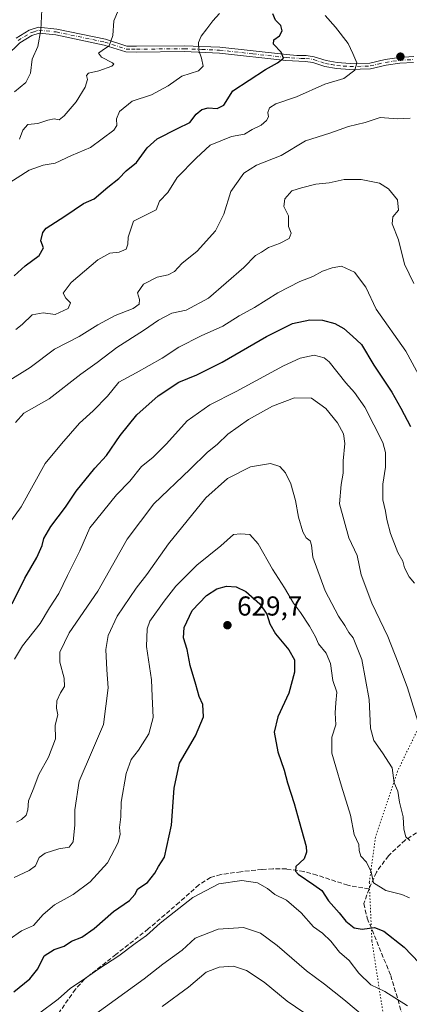
# Model space of a CAD drawing. Units: metres. Extents: x 635188 to 638657, y 4706612 to 4708993.
# Drawn here: x 638157 to 638299, y 4707273 to 4707633 of the extents above; entities that cross this region are included whole.
import ezdxf

# ---------------------------------------------------------------- set-up
doc = ezdxf.new("R2010")
doc.units = ezdxf.units.M
doc.header["$MEASUREMENT"] = 0
for name, pattern in [('DGN Style 3', [2.307223, 1.648017, -0.659207]), ('DGN Style 4', [2.638475, 1.318413, -0.659207, 0.001648, -0.659207]), ('DGN Style 5', [1.153612, 0.494405, -0.659207])]:
    doc.linetypes.add(name, pattern=pattern)
for name, color, linetype, lineweight in [('Camino Cxs', 7, 'Continuous', 0), ('Camino eje', 30, 'DGN Style 4', 13), ('Curva de nivel maestra', 30, 'Continuous', 30), ('Curva de nivel normal', 30, 'Continuous', 0), ('Punto de cota en terreno', 7, 'Continuous', 0), ('Rótulo de punto de cota en terreno', 7, 'Continuous', 0), ('Senda', 7, 'DGN Style 3', 0), ('Suelo desnudo CxS', 253, 'Continuous', 0), ('Vía pecuaria eje', 92, 'DGN Style 5', 0)]:
    doc.layers.add(name, color=color, linetype=linetype, lineweight=lineweight)
doc.styles.add('Style-Arial', font='txt')

# ---------------------------------------------------------------- blocks, each defined once
blk = doc.blocks.new('5PATER')
at = {"layer": 'Suelo desnudo CxS', "linetype": 'Continuous', "lineweight": 0}
h = blk.add_hatch(color=51, dxfattribs=at)
edge = h.paths.add_edge_path()
edge.add_ellipse((0, 0), major_axis=(-0.11, -0.111), ratio=0.999422, start_angle=0, end_angle=360)

msp = doc.modelspace()

# ---------------------------------------------------------------- linework, layer by layer
at = {"layer": 'Camino Cxs', "color": 7, "linetype": 'Continuous', "lineweight": 0}
for points in [[(638300.7901, 4707617.7601, 583.178), (638295.7801, 4707617.4801, 584.7069), (638290.7801, 4707616.7501, 585.3196), (638285.0701, 4707615.4201, 582.4956), (638277.4801, 4707615.1901, 580.7982), (638272.6101, 4707615.5801, 579.8824), (638268.3101, 4707616.3401, 578.7441), (638263.9401, 4707617.7601, 577.7458), (638261.2701, 4707618.1601, 577.3521), (638254.0901, 4707618.4901, 576.0542), (638229.7301, 4707621.2101, 572.2174), (638216.8801, 4707621.7201, 570.5646), (638199.4001, 4707621.5501, 568.3482), (638195.4701, 4707621.6201, 567.5942), (638187.5501, 4707624.1501, 565.8907), (638169.9101, 4707627.8701, 566.1252), (638163.8201, 4707628.5001, 562.5985), (638161.1101, 4707627.5901, 561.0363), (638156.7501, 4707624.9401, 559.9237), (638151.8301, 4707620.2101, 560.0226)], [(638300.7901, 4707617.7601, 583.178), (638295.7801, 4707617.4801, 584.7069), (638290.7801, 4707616.7501, 585.3196), (638285.0701, 4707615.4201, 582.4956), (638277.4801, 4707615.1901, 580.7982), (638272.6101, 4707615.5801, 579.8824), (638268.3101, 4707616.3401, 578.7441), (638263.9401, 4707617.7601, 577.7458), (638261.2701, 4707618.1601, 577.3521), (638254.0901, 4707618.4901, 576.0542), (638229.7301, 4707621.2101, 572.2174), (638216.8801, 4707621.7201, 570.5646), (638199.4001, 4707621.5501, 568.3482), (638195.4701, 4707621.6201, 567.5942), (638187.5501, 4707624.1501, 565.8907), (638169.9101, 4707627.8701, 566.1252), (638163.8201, 4707628.5001, 562.5985), (638161.1101, 4707627.5901, 561.0363), (638156.7501, 4707624.9401, 559.9237), (638151.8301, 4707620.2101, 560.0226)], [(638155.4301, 4707626.6501, 559.811), (638160.2001, 4707629.5501, 560.5976), (638163.5801, 4707630.6901, 561.6243), (638170.2401, 4707630.0001, 564.7249), (638188.1001, 4707626.2301, 566.0924), (638195.8201, 4707623.7601, 567.5167), (638199.4101, 4707623.7001, 568.0828), (638216.9101, 4707623.8701, 570.4256), (638229.8901, 4707623.3601, 572.1041), (638254.3001, 4707620.6301, 576.2696), (638258.0501, 4707620.3301, 576.8372), (638261.4401, 4707620.3101, 577.5541), (638264.4401, 4707619.8601, 578.0742), (638268.8301, 4707618.4301, 578.7707), (638272.8801, 4707617.7201, 579.8052), (638277.5301, 4707617.3401, 580.5442), (638284.7901, 4707617.5601, 582.1002), (638290.3801, 4707618.8701, 584.5392), (638295.5601, 4707619.6201, 584.2095), (638300.8601, 4707619.9201, 583.2478)], [(638155.4301, 4707626.6501, 559.811), (638160.2001, 4707629.5501, 560.5976), (638163.5801, 4707630.6901, 561.6243), (638170.2401, 4707630.0001, 564.7249)], [(638170.2401, 4707630.0001, 564.7249), (638188.1001, 4707626.2301, 566.0924), (638195.8201, 4707623.7601, 567.5167), (638199.4101, 4707623.7001, 568.0828), (638216.9101, 4707623.8701, 570.4256), (638229.8901, 4707623.3601, 572.1041), (638254.3001, 4707620.6301, 576.2696), (638258.0501, 4707620.3301, 576.8372), (638261.4401, 4707620.3101, 577.5541), (638264.4401, 4707619.8601, 578.0742), (638268.8301, 4707618.4301, 578.7707), (638272.8801, 4707617.7201, 579.8052), (638277.5301, 4707617.3401, 580.5442), (638284.7901, 4707617.5601, 582.1002), (638290.3801, 4707618.8701, 584.5392), (638295.5601, 4707619.6201, 584.2095), (638300.8601, 4707619.9201, 583.2478)]]:
    msp.add_polyline3d(points, dxfattribs=at)
at = {"layer": 'Camino eje', "color": 30, "linetype": 'DGN Style 4', "lineweight": 13}
msp.add_polyline3d([(638156.0901, 4707625.7951, 559.8574), (638160.6551, 4707628.5701, 560.7937), (638162.0101, 4707629.0251, 561.1178), (638163.7001, 4707629.5951, 562.0923), (638170.0751, 4707628.9351, 565.4067), (638187.8251, 4707625.1901, 565.9876), (638195.6451, 4707622.6901, 567.5007), (638197.6101, 4707622.6551, 567.9044), (638199.4051, 4707622.6251, 568.175), (638216.8951, 4707622.7951, 570.5105), (638223.3201, 4707622.5401, 571.3401), (638229.8101, 4707622.2851, 572.0942), (638242.0151, 4707620.9201, 574.9207), (638254.1951, 4707619.5601, 576.1637), (638256.0701, 4707619.4101, 576.4574), (638259.6601, 4707619.2451, 577.1156), (638261.3551, 4707619.2351, 577.452), (638264.1901, 4707618.8101, 577.9058), (638268.5701, 4707617.3851, 578.5477), (638270.7201, 4707617.0051, 579.2401), (638272.7451, 4707616.6501, 579.8085), (638275.0701, 4707616.4601, 580.2273), (638277.5051, 4707616.2651, 580.6715), (638284.9301, 4707616.4901, 582.289), (638287.7851, 4707617.1551, 583.2736), (638290.5801, 4707617.8101, 584.9762), (638293.1701, 4707618.1851, 585.6723), (638295.6701, 4707618.5501, 584.4696), (638300.8251, 4707618.8401, 583.2112)], dxfattribs=at)
at = {"layer": 'Curva de nivel maestra', "color": 30, "linetype": 'Continuous', "lineweight": 30, "flags": 128}
for points, elevation in [([(638154.72, 4707539.6701), (638158.67, 4707543.3401), (638163.86, 4707547.1201), (638165.42, 4707549.9001), (638164.43, 4707552.5001), (638165.14, 4707555.5301), (638166.38, 4707557.1501), (638173.22, 4707561.5801), (638180.01, 4707566.2201), (638183.88, 4707567.9001), (638188.95, 4707572.1801), (638192.95, 4707575.2801), (638195.61, 4707578.1601), (638199.36, 4707581.2101), (638203.36, 4707586.5101), (638207, 4707589.8101), (638214.36, 4707593.5801), (638218.93, 4707595.8101), (638221.2, 4707598.8901), (638223.26, 4707600.5801), (638225.61, 4707601.1601), (638228.94, 4707600.9201), (638231.36, 4707602.0901), (638234.65, 4707607.3301), (638246.63, 4707615.2001), (638251, 4707617.6201), (638253.13, 4707619.3701), (638252.31, 4707621.5801), (638249.55, 4707624.4701), (638249.66, 4707626.0501), (638251.73, 4707627.4501), (638252.65, 4707629.3301), (638252.17, 4707631.3301), (638250.23, 4707633.3001), (638249.28, 4707635.5201)], 575), ([(638153.94, 4707419.6901), (638158.6, 4707429.0301), (638162.9, 4707436.6901), (638164.89, 4707441.0001), (638165.5, 4707443.5901), (638168.04, 4707448.0001), (638173.43, 4707455.0001), (638177.4, 4707460.9401), (638184.19, 4707469.3701), (638188.47, 4707474.0201), (638193.4, 4707481.2901), (638199.59, 4707488.8801), (638207.28, 4707495.7801), (638214.95, 4707500.8201), (638221.48, 4707503.4801), (638230.76, 4707508.0801), (638247.03, 4707517.5501), (638256.5, 4707522.2501), (638262.83, 4707523.5401), (638267.43, 4707523.4301), (638271.92, 4707522.2601), (638275.31, 4707520.3901), (638278.48, 4707517.6201), (638281.72, 4707514.6001), (638286.29, 4707507.0401), (638292.8, 4707497.1001), (638296.14, 4707491.3301), (638299.63, 4707484.5801)], 600), ([(638154.51, 4707277.7001), (638160.34, 4707282.4401), (638163.29, 4707286.1801), (638165.62, 4707290.8501), (638169.26, 4707293.1801), (638172.94, 4707294.4401), (638175.64, 4707296.2401), (638179.39, 4707297.7601), (638183.97, 4707300.8801), (638191.01, 4707307.1601), (638196.82, 4707311.1401), (638198.78, 4707313.3801), (638199.96, 4707315.3801), (638203.42, 4707317.7101), (638206.14, 4707321.1001), (638207.5, 4707323.6001), (638209.67, 4707327.0601), (638212.24, 4707338.7301), (638213.22, 4707352.2801), (638215.15, 4707361.3701), (638221.01, 4707371.4201), (638223.97, 4707378.3501), (638223.66, 4707382.8701), (638222.32, 4707385.7501), (638221.16, 4707390.2201), (638219.04, 4707397.0801), (638217.9, 4707403.0301), (638216.59, 4707407.2001), (638216.82, 4707411.0701), (638219.83, 4707417.2001), (638225.02, 4707422.6901), (638228.82, 4707425.2001), (638232.34, 4707426.1801), (638235.87, 4707425.9601), (638239.44, 4707424.2001), (638244.52, 4707419.7001), (638247.06, 4707415.8501), (638248.14, 4707412.3201), (638250.25, 4707408.6701), (638255.1, 4707402.8401), (638257.16, 4707399.1401), (638257.23, 4707394.7001), (638255.16, 4707387.0401), (638251.12, 4707378.3701), (638249.72, 4707372.7001), (638251.08, 4707365.5001), (638253.49, 4707358.8701), (638254.65, 4707354.2201), (638257.15, 4707346.5901), (638258.92, 4707340.0901), (638261.45, 4707330.8701), (638261.66, 4707328.8001), (638260.72, 4707326.3401), (638257.73, 4707323.5401), (638257.55, 4707321.8901), (638258.52, 4707320.8201), (638264.27, 4707316.8301), (638267.27, 4707314.8201), (638269.64, 4707311.0801), (638273.52, 4707306.6301), (638275.98, 4707303.6401), (638279, 4707301.1501), (638281.94, 4707300.6401), (638286.52, 4707301.2601), (638289.92, 4707299.9701), (638297.29, 4707294.0201), (638305.6, 4707285.4001)], 625)]:
    msp.add_lwpolyline(points, dxfattribs=dict(at, elevation=elevation))
at = {"layer": 'Curva de nivel normal', "color": 30, "linetype": 'Continuous', "lineweight": 0, "flags": 128}
for points, elevation in [([(638151.34, 4707572.7401), (638160.14, 4707578.3401), (638165.29, 4707580.2001), (638169.62, 4707580.8601), (638175.61, 4707583.6801), (638182.61, 4707586.6701), (638191.13, 4707593.0101), (638192.2, 4707594.7401), (638192.06, 4707597.1801), (638193.25, 4707599.8101), (638197.83, 4707603.6101), (638204.95, 4707605.8701), (638210.95, 4707609.1901), (638215.95, 4707612.7301), (638222.07, 4707614.6801), (638223.8, 4707616.4201), (638223.24, 4707619.2801), (638222.18, 4707622.1101), (638222.12, 4707625.1001), (638223.06, 4707627.4301), (638225.19, 4707630.0401), (638227.37, 4707633.0301), (638229.75, 4707635.6501)], 570), ([(638154.83, 4707606.9701), (638158.91, 4707610.4501), (638160.66, 4707613.8801), (638161.26, 4707619.0001), (638163.3, 4707623.6601), (638164.41, 4707629.6601), (638164.81, 4707637.0001)], 560), ([(638155.29, 4707520.1201), (638157.62, 4707521.8901), (638161.29, 4707525.3701), (638165.29, 4707526.1101), (638169.62, 4707525.5801), (638174.36, 4707527.7401), (638175.29, 4707529.7801), (638173.61, 4707531.5001), (638172.64, 4707533.4101), (638175.46, 4707537.2301), (638185.33, 4707545.5901), (638189.63, 4707548.0401), (638193.08, 4707548.3001), (638195.66, 4707549.4601), (638196.3, 4707551.3401), (638196.39, 4707553.8001), (638197.55, 4707557.5201), (638198.31, 4707559.6501), (638202.92, 4707562.0401), (638206.58, 4707563.7901), (638207.82, 4707567.0301), (638210.87, 4707570.1701), (638214.24, 4707575.7101), (638221.18, 4707582.7001), (638226.42, 4707587.4601), (638234.22, 4707590.6301), (638238.97, 4707591.5801), (638241.78, 4707593.2301), (638244.98, 4707594.8701), (638247.03, 4707596.4901), (638247.64, 4707597.9001), (638247.48, 4707599.4201), (638248.06, 4707601.1901), (638250.38, 4707602.6201), (638257.94, 4707605.1501), (638268.33, 4707609.7801), (638275.28, 4707611.9001), (638279.3, 4707615.0001), (638279.98, 4707617.6601), (638278.56, 4707621.0801), (638276.88, 4707624.6601), (638272.22, 4707630.7401), (638268.39, 4707635.0001)], 580), ([(638156.63, 4707589.6601), (638157.78, 4707593.0301), (638159.69, 4707595.1001), (638163.29, 4707595.4401), (638166.95, 4707596.6201), (638169.26, 4707597.0801), (638171.1, 4707596.7601), (638173.01, 4707598.1901), (638177.37, 4707603.3301), (638180.69, 4707608.7401), (638181.51, 4707611.5801), (638181.14, 4707612.9401), (638181.89, 4707613.8201), (638185.61, 4707614.7601), (638190.34, 4707616.4101), (638191.18, 4707617.1901), (638190.61, 4707617.6401), (638186.66, 4707619.6601), (638185.56, 4707621.1801), (638187.29, 4707622.5601), (638189.43, 4707623.9001), (638190.76, 4707627.6601), (638191.09, 4707633.0001), (638192.89, 4707637.0401)], 565), ([(638152.11, 4707500.8701), (638160.57, 4707506.1901), (638169.39, 4707512.8201), (638178.43, 4707517.4901), (638185.24, 4707521.7801), (638191.64, 4707525.2301), (638198.17, 4707527.8001), (638200.4, 4707529.3801), (638200.5, 4707531.0201), (638199.81, 4707533.4901), (638201.93, 4707536.6401), (638206.95, 4707539.2001), (638210.95, 4707540.0601), (638213.28, 4707541.2501), (638215.95, 4707544.2301), (638221.61, 4707548.7801), (638228.29, 4707556.1401), (638231.32, 4707562.2001), (638233.95, 4707570.5301), (638238.71, 4707577.3001), (638243.34, 4707580.2201), (638252.28, 4707583.7801), (638261.27, 4707589.1001), (638270.1, 4707591.9101), (638276.96, 4707594.3401), (638283.1, 4707595.8201), (638288.6, 4707597.5801), (638294.84, 4707597.1801), (638299.56, 4707597.3801)], 585), ([(638155.12, 4707486.0401), (638158.14, 4707489.4401), (638167.46, 4707494.6801), (638179.07, 4707503.6801), (638185, 4707508.0201), (638192.21, 4707513.5001), (638201.96, 4707519.6801), (638207.47, 4707523.5301), (638212.36, 4707526.0301), (638217.59, 4707527.1301), (638225.76, 4707531.5101), (638238.64, 4707542.7701), (638242.94, 4707547.1001), (638245.19, 4707548.4101), (638247.7, 4707550.0601), (638251.72, 4707551.4801), (638255.2, 4707553.3401), (638256.02, 4707555.3401), (638255.01, 4707557.7401), (638254.98, 4707561.6201), (638253.25, 4707565.1201), (638253.67, 4707567.8501), (638256.29, 4707570.7601), (638259.78, 4707571.8701), (638265, 4707573.2101), (638269.86, 4707573.6901), (638275.33, 4707574.8901), (638281.58, 4707574.9801), (638288.26, 4707573.5901), (638291.64, 4707571.5901), (638294.83, 4707567.4801), (638295.25, 4707563.6701), (638293.18, 4707561.3401), (638292.93, 4707558.7301), (638295.3, 4707552.8801), (638297.5, 4707543.9101), (638300.86, 4707536.9401)], 590), ([(638152.78, 4707449.0701), (638157.17, 4707455.2101), (638166.04, 4707471.0401), (638171.95, 4707478.2601), (638178.61, 4707485.7601), (638183.61, 4707490.3401), (638188.83, 4707495.6901), (638192.98, 4707500.7501), (638199.34, 4707504.1501), (638208.78, 4707509.5601), (638214.89, 4707513.5901), (638223.06, 4707517.7101), (638230.94, 4707521.2701), (638237.03, 4707525.0901), (638242.64, 4707528.1201), (638251.15, 4707533.4501), (638259.22, 4707537.5701), (638263.91, 4707539.5001), (638267.4, 4707541.3601), (638271.03, 4707542.5801), (638274.35, 4707543.2801), (638279.14, 4707541.0401), (638283.3, 4707535.5101), (638287.08, 4707527.5001), (638297.92, 4707512.1001), (638305.01, 4707499.1401)], 595), ([(638154.84, 4707399.5001), (638157.74, 4707404.3701), (638164.18, 4707412.5301), (638167.62, 4707418.2201), (638171, 4707423.4301), (638174.15, 4707430.0101), (638178.73, 4707439.0401), (638182.3, 4707447.4801), (638192.07, 4707459.5901), (638196.98, 4707464.6001), (638201.28, 4707469.9401), (638205.37, 4707473.2601), (638210.43, 4707478.2801), (638217.96, 4707486.6901), (638226.22, 4707492.5301), (638235.86, 4707497.3501), (638253.19, 4707506.7501), (638259.34, 4707509.5501), (638264.44, 4707510.6701), (638268.09, 4707509.7101), (638269.88, 4707508.2201), (638276.03, 4707500.5601), (638279.17, 4707497.0401), (638282.88, 4707491.6701), (638289.52, 4707478.7601), (638290.5, 4707475.1201), (638290.53, 4707469.7001), (638289.56, 4707463.4201), (638289.51, 4707457.7001), (638290.54, 4707453.6101), (638290.99, 4707450.4901), (638292.35, 4707445.4401), (638295, 4707438.4601), (638296.78, 4707435.3401), (638297.45, 4707432.9201), (638299.11, 4707429.5501), (638301.16, 4707427.2501)], 605), ([(638155.54, 4707339.8501), (638157.29, 4707340.7501), (638159.04, 4707342.4001), (638159.66, 4707344.2601), (638159.96, 4707347.6301), (638161.63, 4707351.7301), (638163.71, 4707357.2801), (638167.23, 4707363.5801), (638169.83, 4707370.2901), (638169.65, 4707375.2701), (638170.66, 4707379.0401), (638170.11, 4707381.4901), (638170.23, 4707384.1801), (638171.59, 4707387.1601), (638173.06, 4707389.3901), (638172.9, 4707392.4601), (638171.33, 4707398.3801), (638171.32, 4707402.0301), (638174.74, 4707409.0301), (638185.26, 4707424.3601), (638195.95, 4707443.3601), (638205.72, 4707456.2501), (638219.07, 4707468.9201), (638225.21, 4707475.0101), (638229.03, 4707478.0901), (638232.86, 4707481.7801), (638240.38, 4707487.1501), (638249.16, 4707491.9601), (638257.23, 4707495.1101), (638263.44, 4707494.9201), (638268.7, 4707491.1301), (638272.89, 4707485.9701), (638275.15, 4707481.8601), (638275.64, 4707478.3801), (638275.03, 4707472.0201), (638275.02, 4707467.5201), (638274.24, 4707463.3401), (638273.72, 4707456.2201), (638277.14, 4707443.8701), (638280.13, 4707437.3601), (638281.54, 4707430.2801), (638285.46, 4707419.9501), (638291.39, 4707407.7201), (638295.15, 4707398.1201), (638298.5, 4707388.9401), (638303.94, 4707371.6001)], 610), ([(638154.62, 4707319.5601), (638160.16, 4707322.0901), (638162.43, 4707323.8901), (638163.87, 4707326.8501), (638166.06, 4707328.4301), (638170.95, 4707330.0901), (638174.78, 4707330.7001), (638176.25, 4707332.5501), (638176.88, 4707338.8101), (638176.91, 4707344.3401), (638178.46, 4707354.8101), (638183.32, 4707366.0901), (638187.29, 4707375.5701), (638189.11, 4707388.9501), (638188.58, 4707395.6001), (638188.16, 4707403.0301), (638189.02, 4707408.1401), (638192.32, 4707415.1501), (638199.3, 4707425.4801), (638203.15, 4707430.4301), (638211.11, 4707441.6401), (638224.81, 4707458.4201), (638232.76, 4707465.5401), (638241.08, 4707469.7801), (638248.4, 4707470.9801), (638251.9, 4707469.9701), (638253.9, 4707467.6401), (638255.88, 4707463.5501), (638257.6, 4707457.4601), (638258.72, 4707451.3601), (638260.27, 4707446.0801), (638261.47, 4707443.8301), (638262.99, 4707442.7101), (638263.42, 4707441.2001), (638263.92, 4707436.7501), (638268.44, 4707424.4001), (638273.31, 4707415.2001), (638275.68, 4707411.7701), (638277.11, 4707409.2601), (638278.65, 4707407.2901), (638281.89, 4707399.3501), (638284.5, 4707384.7201), (638285.06, 4707374.1901), (638286.24, 4707369.6701), (638289.35, 4707365.1201), (638292.9, 4707359.7001), (638293.64, 4707354.1501), (638295.01, 4707351.1201), (638295.68, 4707347.0801), (638296.95, 4707341.7201), (638297.19, 4707337.3001), (638297.99, 4707334.4301), (638299.35, 4707333.1301)], 615), ([(638152.87, 4707296.8701), (638157.3, 4707300.0101), (638161.74, 4707302.0201), (638165.3, 4707305.9901), (638169.46, 4707309.5301), (638176.29, 4707313.3801), (638182.51, 4707317.9201), (638188.78, 4707324.9001), (638192.66, 4707332.4201), (638193.43, 4707335.4101), (638193.25, 4707337.8001), (638193.63, 4707341.7601), (638193.81, 4707347.1301), (638195.61, 4707357.6201), (638197.44, 4707362.7101), (638200.09, 4707366.1401), (638203.88, 4707372.1001), (638205.55, 4707378.1401), (638205.15, 4707385.7801), (638204.95, 4707391.8401), (638203.11, 4707404.0701), (638203.29, 4707410.5901), (638204.25, 4707413.3001), (638209.5, 4707420.6801), (638213.82, 4707426.1401), (638221.54, 4707433.8001), (638230.27, 4707440.9301), (638234.89, 4707445.0201), (638237.43, 4707445.2901), (638240.88, 4707445.0401), (638243.95, 4707441.6801), (638249.19, 4707432.4201), (638253.55, 4707425.6001), (638256.87, 4707419.9601), (638259.43, 4707416.5201), (638262.74, 4707411.5001), (638264.85, 4707407.5801), (638266.03, 4707405.0101), (638268.85, 4707401.6001), (638270.41, 4707397.8401), (638271.26, 4707391.6801), (638272.75, 4707387.3101), (638272.29, 4707383.4701), (638272.09, 4707379.7601), (638272.38, 4707375.4701), (638270.9, 4707370.9101), (638270.82, 4707365.0601), (638272.33, 4707360.0901), (638274.36, 4707352.9401), (638277.68, 4707342.3601), (638279.04, 4707335.2801), (638280.78, 4707331.6401), (638280.91, 4707329.3901), (638281.46, 4707327.3801), (638283.52, 4707325.1301), (638285.3, 4707321.6901), (638286.12, 4707317.5601), (638290.68, 4707314.7901), (638296.46, 4707313.3901), (638299.26, 4707312.1801)], 620), ([(638163.61, 4707269.7201), (638170.82, 4707275.0601), (638175.33, 4707279.0801), (638179.51, 4707281.8601), (638185.59, 4707286.1701), (638192.95, 4707290.9601), (638198.95, 4707295.4601), (638203.07, 4707298.3801), (638208.12, 4707302.9001), (638220.07, 4707312.2801), (638229.51, 4707317.2001), (638237.95, 4707318.4401), (638243.64, 4707317.6601), (638247.37, 4707315.4801), (638249.98, 4707313.3501), (638254.31, 4707311.2701), (638259.69, 4707306.6501), (638264.12, 4707301.5701), (638267.41, 4707299.1801), (638270.51, 4707296.2901), (638273.71, 4707292.2001), (638277.19, 4707289.1801), (638280.74, 4707284.6001), (638285.14, 4707280.2401), (638290.22, 4707277.8201), (638298.6, 4707272.5901)], 630), ([(638181.05, 4707267.1501), (638202.16, 4707282.5401), (638209.03, 4707287.9101), (638216.13, 4707293.0101), (638220.92, 4707297.3501), (638229.28, 4707300.7101), (638238.56, 4707301.2901), (638244.81, 4707299.1401), (638250.9, 4707294.6401), (638261.64, 4707285.4301), (638268.23, 4707280.5201), (638275.27, 4707274.9501), (638288.74, 4707263.5301)], 635), ([(638208.84, 4707272.3201), (638218.42, 4707279.4201), (638224.95, 4707284.8701), (638229.61, 4707286.7801), (638234.94, 4707287.1301), (638239.68, 4707285.5801), (638246.07, 4707281.2901), (638254.58, 4707274.3501), (638264.06, 4707267.8701)], 640)]:
    msp.add_lwpolyline(points, dxfattribs=dict(at, elevation=elevation))
at = {"layer": 'Senda', "color": 7, "linetype": 'DGN Style 3', "lineweight": 0}
for points in [[(638301.8801, 4707335.8801, 615.2557), (638297.6701, 4707333.2201, 616.3214), (638291.5501, 4707327.5301, 619.0199), (638287.1601, 4707321.4801, 620.4588), (638284.4901, 4707315.4001, 621.8187)], [(638284.4901, 4707315.4001, 621.8187), (638276.6701, 4707316.7001, 623.1128), (638265.4001, 4707320.4501, 624.9221), (638260.6101, 4707321.7401, 625.8675), (638254.2401, 4707322.6901, 626.5965), (638249.3201, 4707322.7801, 627.5617), (638245.3101, 4707322.5001, 628.3498), (638237.5901, 4707321.6701, 629.8662), (638230.2601, 4707320.6701, 630.58), (638226.4701, 4707319.5901, 630.9411), (638222.2001, 4707316.8501, 630.7651), (638215.1001, 4707310.5001, 631.2677), (638203.7001, 4707300.7401, 631.8119), (638191.8901, 4707291.3801, 631.7275), (638180.4201, 4707282.3801, 633.9885), (638177.0901, 4707278.6901, 633.2753), (638170.3101, 4707269.0301, 633.9351)], [(638284.4901, 4707315.4001, 621.8187), (638282.5401, 4707310.0101, 623.5639), (638283.8401, 4707304.6801, 625.2928), (638292.4001, 4707283.7201, 629.7372), (638298.6801, 4707262.4801, 633.8483)]]:
    msp.add_polyline3d(points, dxfattribs=at)
at = {"layer": 'Vía pecuaria eje', "color": 92, "linetype": 'DGN Style 5', "lineweight": 0}
msp.add_polyline3d([(638448.1352, 4707647.2649, 562.0518), (638441.6037, 4707629.5325, 563.2638), (638432.236, 4707610.3182, 564.3302), (638408.6714, 4707568.4952, 569.8873), (638375.0591, 4707509.2811, 578.4995), (638347.7778, 4707460.0232, 588.7489), (638316.1089, 4707402.1176, 603.9901), (638294.8842, 4707358.4767, 615.9466), (638286.8343, 4707334.3171, 619.1867), (638284.5707, 4707317.6777, 621.3362), (638285.533, 4707296.2494, 626.9773), (638289.6398, 4707269.5962, 633.1791)], dxfattribs=at)

# ---------------------------------------------------------------- block references
at = {"layer": 'Punto de cota en terreno', "color": 7, "linetype": 'Continuous', "lineweight": 0, "xscale": 10, "yscale": 10, "zscale": 10}
for p in [(638295.95, 4707619.89, 582.28), (638232.68, 4707411.87, 629.7)]:
    msp.add_blockref('5PATER', p, dxfattribs=at)

# ---------------------------------------------------------------- texts
at = {"layer": 'Rótulo de punto de cota en terreno', "color": 7, "linetype": 'Continuous', "lineweight": 0, "style": 'Style-Arial'}
msp.add_text('629,7', height=7, dxfattribs=at).set_placement((638236.2078, 4707415.3978))

doc.saveas('drawing.dxf')
